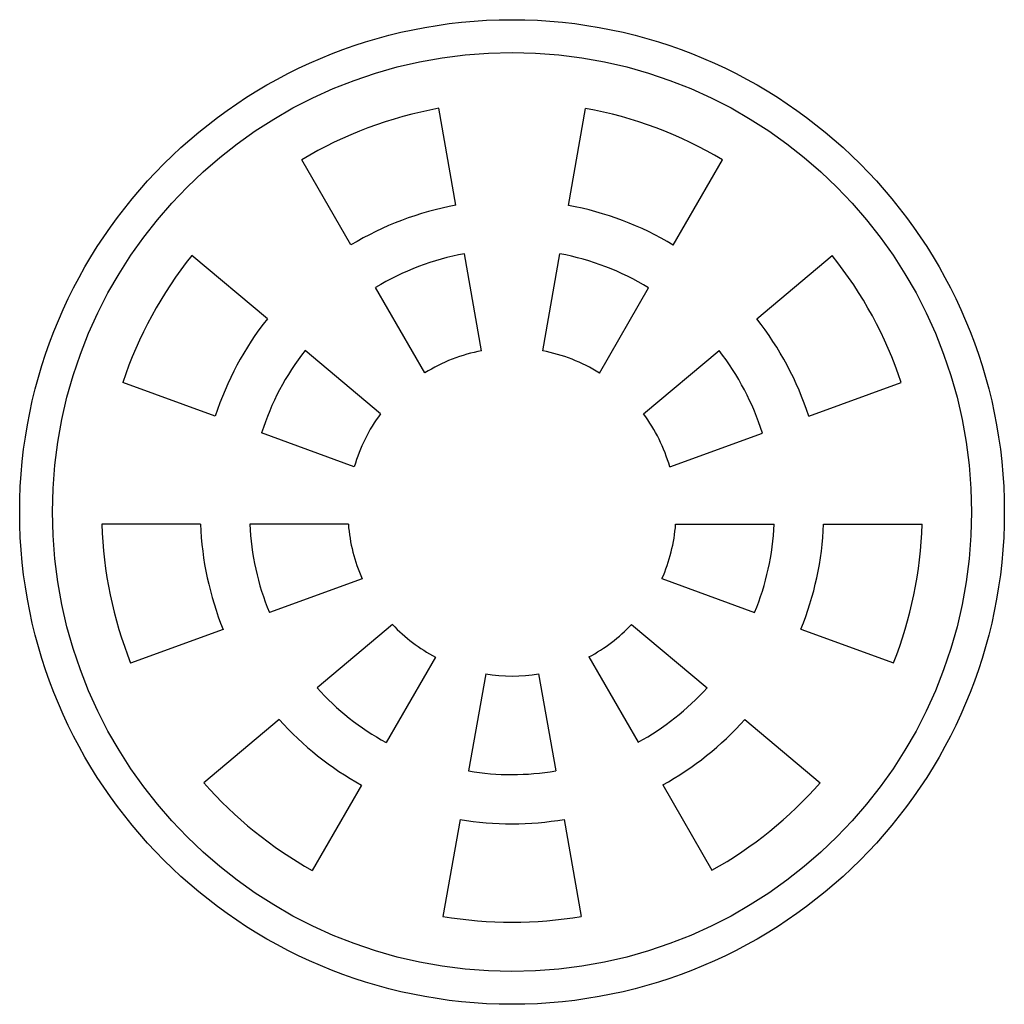
# Model space of a CAD drawing. Extents: x -0.051 to 0.049, y -0.05 to 0.05.
import ezdxf

# ---------------------------------------------------------------- set-up
doc = ezdxf.new("R2010")
doc.units = 0
doc.header["$LTSCALE"] = 0.3
doc.header["$MEASUREMENT"] = 0
doc.layers.add('CONEXOES-HD', color=3, linetype='CONTINUOUS')

msp = doc.modelspace()

# ---------------------------------------------------------------- linework, layer by layer
at = {"layer": 'CONEXOES-HD', "color": 1}
for p, q in [((-0.006674323174308938, 0.0315874716214033), (-0.008410830710261052, 0.04143569523967372)), ((0.004745133999961126, 0.03158155719667022), (0.00648165078534646, 0.04142983327108496)), ((-0.01733296508443516, 0.02755478697049085), (-0.02233365300675416, 0.03621623252475104)), ((0.0153962109634449, 0.02753987779011879), (0.02039696634838606, 0.03620144019307503)), ((-0.02582889513250564, 0.0200670974320154), (-0.03349187570988477, 0.02649710160820717)), ((-0.004069503908056049, 0.01681480747335229), (-0.005806062161283876, 0.02666331872357119)), ((0.002140280044997667, 0.0168086963191918), (0.003876865760602755, 0.02665736331629276)), ((0.02388071364099176, 0.02005028591159075), (0.03154381182388022, 0.02648038877052983)), ((-0.00983038440087114, 0.01455993603867611), (-0.01483242758381209, 0.02322372897317848)), ((0.00789337709439053, 0.01454458832815675), (0.01289562074502726, 0.02320872848290989)), ((-0.01432870928221064, 0.0104172957265618), (-0.02199669100868107, 0.01685149636512051)), ((0.01238008594806672, 0.01040011345615), (0.02004841758622433, 0.01683460770547995)), ((-0.03111249888968359, 0.01017616405683697), (-0.04051416862873225, 0.01359809199424333)), ((0.0291545494069112, 0.01016531658602915), (0.03855631335747489, 0.01358727881362753)), ((-0.0169992966341681, 0.005039378525644622), (-0.02641032835023793, 0.008464713944036362)), ((0.01504099286616167, 0.005028402105558882), (0.024452305202459, 0.008453839661353157)), ((-0.03262334764696107, -0.000796965522098958), (-0.04262912156222853, -0.000796965522098958)), ((-0.0176016610624572, -0.0007969655220954053), (-0.0276188346149695, -0.000796965522098958)), ((0.01564020757513163, -0.0007969655220954053), (0.02565738112764393, -0.0007969655220954053)), ((0.03066189415963549, -0.0007969655220954053), (0.04066766807490296, -0.0007969655220954053)), ((0.04566962649862205, -0.0007969655220954053), (0.04570293368426803, -0.0007969655220954053)), ((-0.01620546376777554, -0.006344378035482379), (-0.02561677610407287, -0.009769815591276654)), ((0.01424865296229427, -0.006333945009330932), (0.02365968467837831, -0.009759280427722672)), ((-0.01311269887212063, -0.01099087288414324), (-0.02078103051029245, -0.0174253671334732)), ((0.01116593868519544, -0.01097525397988264), (0.01883392041166587, -0.0174094546184449)), ((-0.03031902030853928, -0.01148129251595265), (-0.03972078425908876, -0.01490325474355103)), ((0.02836185521782397, -0.01147073054052328), (0.03776352495685842, -0.01489265847792964)), ((-0.00876132779633565, -0.01430220672765259), (-0.01376357144697238, -0.02296634688240573)), ((0.006825388906634089, -0.01428870956927852), (0.01182743208957504, -0.02295250250378089)), ((-0.003647438229876343, -0.01601508511022587), (-0.005384023945481431, -0.02586375210732683)), ((0.00171836082047605, -0.01600980453598311), (0.003454919073703877, -0.02585831578620201)), ((-0.02461332656505988, -0.02064104533958755), (-0.03227642474794834, -0.02707114819852308)), ((0.02266612453549044, -0.02062505568533979), (0.03032910511285536, -0.02705505986153511)), ((-0.01626416166539002, -0.02729749618961463), (-0.02126491705034539, -0.03595905859257442)), ((0.01432796959019811, -0.02728356050108971), (0.01932865751251711, -0.03594500605535345)), ((-0.006252292184825592, -0.03078794598770429), (-0.007988808970210926, -0.04063622206211903)), ((0.004323180086714729, -0.03078246868403056), (0.006059687622681054, -0.04063069230230099))]:
    msp.add_line(p, q, dxfattribs=at)
at = {"layer": 'CONEXOES-HD', "color": 3}
msp.add_circle((-0.0009807267436627853, 0.0004368578639990517), 0.05000000000000249, dxfattribs=at)
at = {"layer": 'CONEXOES-HD', "color": 2}
msp.add_circle((-0.0009807267436627853, 0.0004368578639990517), 0.04666666666666899, dxfattribs=at)
at = {"layer": 'CONEXOES-HD', "color": 1}
for radius, start, end in [(0.041666666666669, 100.2720651203609, 120.8285110744019), (0.041666666666669, 59.13182003462972, 79.68282942928371), (0.03166666666666899, 100.3579814053388, 121.0901739379275), (0.03166666666666899, 58.85762596690196, 79.58266874294509), (0.041666666666669, 141.2850808657564, 161.5866801177846), (0.02666666666666899, 100.4251040532626, 121.2946135966946), (0.02666666666666899, 58.64339396237161, 79.50441733487358), (0.041666666666669, 18.39764906313433, 38.68547145473765), (0.03166666666666899, 141.6909995899755, 162.0879322500641), (0.03166666666666899, 17.89144240635126, 38.27024616695848), (0.02666666666666899, 142.0081816425549, 162.4796448011738), (0.01666666666666899, 100.6801762207489, 122.0716568688988), (0.01666666666666899, 57.82911376396495, 79.20705231051102), (0.02666666666666899, 17.49585585814435, 37.94578927585521), (0.01666666666666899, 143.2141182788605, 163.9693677214189), (0.01666666666666899, 15.991375297415, 36.71216282570391), (0.041666666666669, 181.6968769923874, 201.6023509368697), (0.03166666666666899, 182.2329717293859, 202.1085575936514), (0.02666666666666899, 182.651929492295, 202.5041441418517), (0.01666666666666899, 184.2454561656265, 204.0086247025802), (0.01666666666666899, 336.0306322785284, 355.7545438343735), (0.02666666666666899, 337.5203551987904, 357.348070507705), (0.03166666666666899, 337.9120677499093, 357.7670282706142), (0.041666666666669, 338.4133198821918, 358.3031230076126), (0.01666666666666899, 223.2878371742775, 242.1708862360454), (0.01666666666666899, 297.9283431310907, 316.7858817211412), (0.01666666666666899, 260.792947689474, 279.3198237792461), (0.02666666666666899, 222.0542107241348, 241.3566060376327), (0.02666666666666899, 298.7053864033094, 317.9918183574355), (0.03166666666666899, 221.7297538330244, 241.1423740330949), (0.03166666666666899, 298.9098260620723, 318.3090004100229), (0.02666666666666899, 260.4955826651324, 279.5748959467512), (0.041666666666669, 221.3145285452463, 240.8681799653927), (0.041666666666669, 299.1714889255875, 318.7149191342469), (0.03166666666666899, 260.4173312570567, 279.6420185946852), (0.041666666666669, 260.3171705707167, 279.7279348796592)]:
    msp.add_arc((-0.0009807267436627853, 0.0004368578639990517), radius, start, end, dxfattribs=at)

doc.saveas('drawing.dxf')
